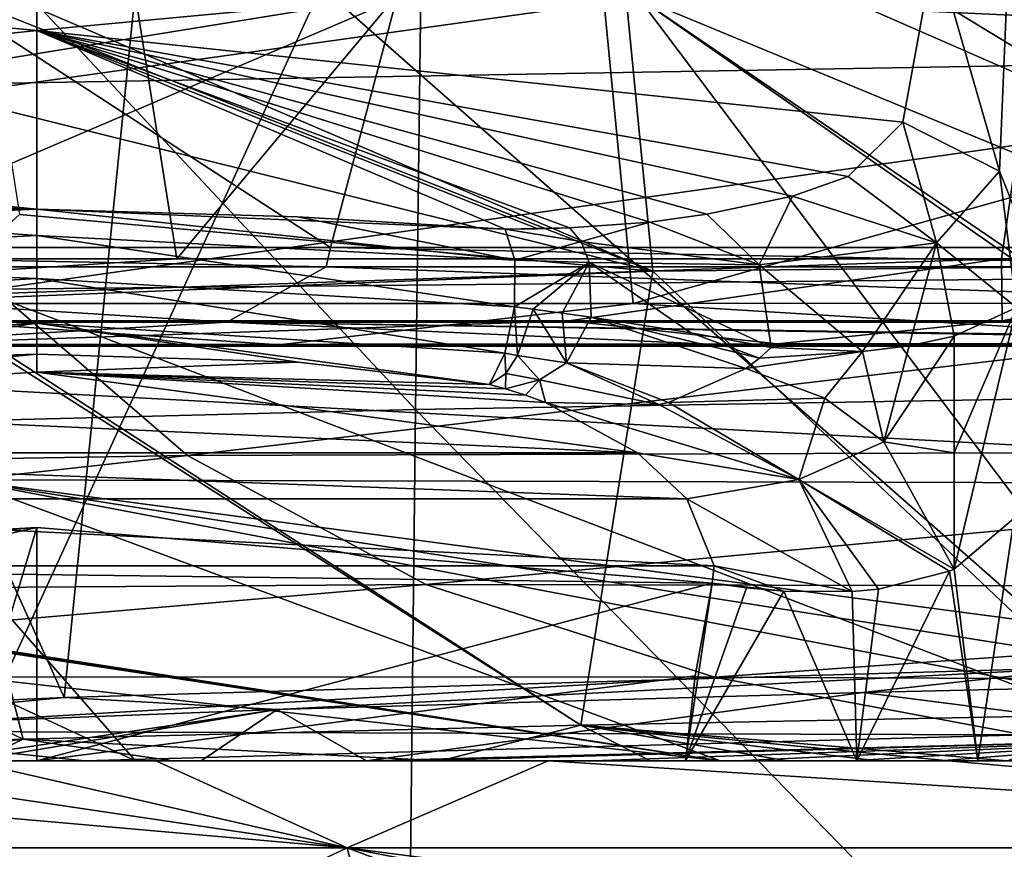
# Model space of a CAD drawing. Units: millimetres. Extents: x -240 to 240, y 0 to 729.
# Drawn here: x -70 to -51, y 417 to 434 of the extents above; entities that cross this region are included whole.
import ezdxf

# ---------------------------------------------------------------- set-up
doc = ezdxf.new("R2010")
doc.units = ezdxf.units.MM
doc.header["$LTSCALE"] = 65.185185
for name, color, linetype in [('103', 7, 'CONTINUOUS'), ('1069', 7, 'CONTINUOUS'), ('1118', 7, 'CONTINUOUS'), ('1119', 7, 'CONTINUOUS'), ('1120', 7, 'CONTINUOUS'), ('1121', 7, 'CONTINUOUS'), ('1122', 7, 'CONTINUOUS'), ('1123', 7, 'CONTINUOUS'), ('1124', 7, 'CONTINUOUS'), ('1125', 7, 'CONTINUOUS'), ('1126', 7, 'CONTINUOUS'), ('1127', 7, 'CONTINUOUS'), ('1128', 7, 'CONTINUOUS'), ('1129', 7, 'CONTINUOUS'), ('1130', 7, 'CONTINUOUS'), ('1131', 7, 'CONTINUOUS'), ('1132', 7, 'CONTINUOUS'), ('1133', 7, 'CONTINUOUS'), ('1134', 7, 'CONTINUOUS'), ('1139', 7, 'CONTINUOUS'), ('1144', 7, 'CONTINUOUS'), ('524', 7, 'CONTINUOUS'), ('525', 7, 'CONTINUOUS'), ('526', 7, 'CONTINUOUS'), ('527', 7, 'CONTINUOUS'), ('528', 7, 'CONTINUOUS'), ('531', 7, 'CONTINUOUS'), ('532', 7, 'CONTINUOUS'), ('555', 7, 'CONTINUOUS'), ('559', 7, 'CONTINUOUS'), ('560', 7, 'CONTINUOUS'), ('562', 7, 'CONTINUOUS'), ('563', 7, 'CONTINUOUS'), ('564', 7, 'CONTINUOUS'), ('57', 7, 'CONTINUOUS'), ('578', 7, 'CONTINUOUS'), ('588', 7, 'CONTINUOUS'), ('589', 7, 'CONTINUOUS'), ('590', 7, 'CONTINUOUS'), ('93', 7, 'CONTINUOUS'), ('97', 7, 'CONTINUOUS')]:
    doc.layers.add(name, color=color, linetype=linetype)

msp = doc.modelspace()

# ---------------------------------------------------------------- linework, layer by layer
at = {"layer": '103', "linetype": 'Continuous'}
for points in [[(-83.127, 419.1, 730.529), (-90.206, 417.402, 729.858), (-63.793, 417.402, 750.108), (-83.127, 419.1, 730.529)], [(-75.267, 419.1, 737.087), (-83.127, 419.1, 730.529), (-63.793, 417.402, 750.108), (-75.267, 419.1, 737.087)], [(-71.208, 419.1, 740.118), (-75.267, 419.1, 737.087), (-63.793, 417.402, 750.108), (-71.208, 419.1, 740.118)], [(-67.526, 419.1, 742.666), (-71.208, 419.1, 740.118), (-63.793, 417.402, 750.108), (-67.526, 419.1, 742.666)], [(-59.863, 419.1, 747.386), (-67.526, 419.1, 742.666), (-63.793, 417.402, 750.108), (-59.863, 419.1, 747.386)], [(-59.863, 419.1, 747.386), (-63.793, 417.402, 750.108), (-33.041, 417.402, 762.98), (-59.863, 419.1, 747.386)], [(-52.038, 419.1, 751.443), (-59.863, 419.1, 747.386), (-33.041, 417.402, 762.98), (-52.038, 419.1, 751.443)], [(-44.025, 419.1, 754.877), (-52.038, 419.1, 751.443), (-33.041, 417.402, 762.98), (-44.025, 419.1, 754.877)], [(-90.206, 417.402, 729.858), (-70.973, 414.016, 747.847), (-63.793, 417.402, 750.108), (-90.206, 417.402, 729.858)], [(-70.973, 414.016, 747.847), (-62.923, 413.997, 752.808), (-63.793, 417.402, 750.108), (-70.973, 414.016, 747.847)], [(-62.923, 413.997, 752.808), (-54.693, 413.99, 757.077), (-63.793, 417.402, 750.108), (-62.923, 413.997, 752.808)], [(-54.693, 413.99, 757.077), (-46.257, 413.991, 760.691), (-63.793, 417.402, 750.108), (-54.693, 413.99, 757.077)], [(-46.257, 413.991, 760.691), (-37.578, 414, 763.668), (-63.793, 417.402, 750.108), (-46.257, 413.991, 760.691)], [(-63.793, 417.402, 750.108), (-37.578, 414, 763.668), (-33.041, 417.402, 762.98), (-63.793, 417.402, 750.108)]]:
    msp.add_3dface(points, dxfattribs=at)
at = {"layer": '1069', "linetype": 'Continuous'}
for points in [[(-85.956, 444.943, 333.367), (-71.223, 419.1, 334.27), (-59.388, 444.943, 333.367), (-85.956, 444.943, 333.367)], [(-71.223, 419.1, 334.27), (-36.188, 419.1, 334.27), (-59.388, 444.943, 333.367), (-71.223, 419.1, 334.27)], [(-59.388, 444.943, 333.367), (-36.188, 419.1, 334.27), (-50.921, 444.943, 333.367), (-59.388, 444.943, 333.367)]]:
    msp.add_3dface(points, dxfattribs=at)
at = {"layer": '1118', "linetype": 'Continuous'}
for points in [[(-69.85, 433.37, 284.931), (-69.85, 435.449, 297.772), (-52.31, 435.015, 296.506), (-69.85, 433.37, 284.931)], [(-52.938, 431.58, 280.705), (-69.85, 433.37, 284.931), (-52.31, 435.015, 296.506), (-52.938, 431.58, 280.705)], [(-54.002, 430.52, 276.407), (-69.85, 433.37, 284.931), (-52.938, 431.58, 280.705), (-54.002, 430.52, 276.407)], [(-56.764, 429.782, 272.624), (-69.85, 433.37, 284.931), (-55.093, 430.133, 274.574), (-56.764, 429.782, 272.624)], [(-57.878, 429.628, 271.632), (-69.85, 433.37, 284.931), (-56.764, 429.782, 272.624), (-57.878, 429.628, 271.632)], [(-55.093, 430.133, 274.574), (-69.85, 433.37, 284.931), (-54.002, 430.52, 276.407), (-55.093, 430.133, 274.574)], [(-60.065, 429.496, 270.369), (-69.85, 433.37, 284.931), (-59.45, 429.516, 270.652), (-60.065, 429.496, 270.369)], [(-60.705, 429.492, 270.144), (-69.85, 433.37, 284.931), (-60.065, 429.496, 270.369), (-60.705, 429.492, 270.144)], [(-59.45, 429.516, 270.652), (-69.85, 433.37, 284.931), (-57.878, 429.628, 271.632), (-59.45, 429.516, 270.652)], [(-69.85, 429.882, 269.871), (-69.85, 433.37, 284.931), (-60.705, 429.492, 270.144), (-69.85, 429.882, 269.871)], [(-64.761, 429.732, 269.866), (-69.85, 429.882, 269.871), (-60.705, 429.492, 270.144), (-64.761, 429.732, 269.866)]]:
    msp.add_3dface(points, dxfattribs=at)
at = {"layer": '1119', "linetype": 'Continuous'}
for points in [[(-52.31, 435.015, 296.506), (-50.82, 436.1, 307.232), (-51.05, 430.626, 280.883), (-52.31, 435.015, 296.506)], [(-51.05, 430.626, 280.883), (-50.82, 436.1, 307.232), (-50.292, 428.731, 281.458), (-51.05, 430.626, 280.883)], [(-52.938, 431.58, 280.705), (-52.31, 435.015, 296.506), (-51.05, 430.626, 280.883), (-52.938, 431.58, 280.705)]]:
    msp.add_3dface(points, dxfattribs=at)
at = {"layer": '1120', "linetype": 'Continuous'}
for points in [[(-83.041, 422.572, 272.49), (-69.85, 423.66, 272.49), (-82.707, 420.766, 272.586), (-83.041, 422.572, 272.49)], [(-69.85, 423.66, 272.49), (-71.226, 419.1, 272.728), (-82.707, 420.766, 272.586), (-69.85, 423.66, 272.49)], [(-69.85, 419.1, 272.729), (-71.226, 419.1, 272.728), (-69.85, 423.66, 272.49), (-69.85, 419.1, 272.729)], [(-56.659, 422.572, 272.49), (-69.85, 419.1, 272.729), (-69.85, 423.66, 272.49), (-56.659, 422.572, 272.49)], [(-56.993, 420.766, 272.586), (-69.85, 419.1, 272.729), (-56.659, 422.572, 272.49), (-56.993, 420.766, 272.586)], [(-57.183, 419.1, 272.674), (-69.85, 419.1, 272.729), (-56.993, 420.766, 272.586), (-57.183, 419.1, 272.674)]]:
    msp.add_3dface(points, dxfattribs=at)
at = {"layer": '1121', "linetype": 'Continuous'}
for points in [[(-51.468, 419.1, 276.147), (-53.835, 419.1, 273.597), (-52.021, 422.806, 275.065), (-51.468, 419.1, 276.147)], [(-52.021, 422.806, 275.065), (-53.835, 419.1, 273.597), (-53.409, 422.456, 273.56), (-52.021, 422.806, 275.065)], [(-51.932, 422.85, 275.216), (-51.468, 419.1, 276.147), (-52.021, 422.806, 275.065), (-51.932, 422.85, 275.216)], [(-57.183, 419.1, 272.674), (-56.993, 420.766, 272.586), (-56.659, 422.572, 272.49), (-57.183, 419.1, 272.674)], [(-57.183, 419.1, 272.674), (-56.659, 422.572, 272.49), (-55.992, 422.48, 272.532), (-57.183, 419.1, 272.674)], [(-55.261, 422.417, 272.674), (-57.183, 419.1, 272.674), (-55.992, 422.48, 272.532), (-55.261, 422.417, 272.674)], [(-53.835, 419.1, 273.597), (-57.183, 419.1, 272.674), (-55.261, 422.417, 272.674), (-53.835, 419.1, 273.597)], [(-53.923, 422.411, 273.225), (-53.835, 419.1, 273.597), (-55.261, 422.417, 272.674), (-53.923, 422.411, 273.225)], [(-53.409, 422.456, 273.56), (-53.835, 419.1, 273.597), (-53.923, 422.411, 273.225), (-53.409, 422.456, 273.56)]]:
    msp.add_3dface(points, dxfattribs=at)
at = {"layer": '1122', "linetype": 'Continuous'}
for points in [[(-54.002, 430.52, 276.407), (-52.938, 431.58, 280.705), (-52.277, 429.224, 275.7), (-54.002, 430.52, 276.407)], [(-52.938, 431.58, 280.705), (-51.05, 430.626, 280.883), (-52.277, 429.224, 275.7), (-52.938, 431.58, 280.705)], [(-55.093, 430.133, 274.574), (-54.002, 430.52, 276.407), (-52.277, 429.224, 275.7), (-55.093, 430.133, 274.574)], [(-51.05, 430.626, 280.883), (-50.718, 427.958, 278.197), (-52.277, 429.224, 275.7), (-51.05, 430.626, 280.883)], [(-51.05, 430.626, 280.883), (-50.292, 428.731, 281.458), (-50.718, 427.958, 278.197), (-51.05, 430.626, 280.883)], [(-56.764, 429.782, 272.624), (-55.093, 430.133, 274.574), (-55.741, 428.795, 271.682), (-56.764, 429.782, 272.624)], [(-55.093, 430.133, 274.574), (-52.277, 429.224, 275.7), (-55.741, 428.795, 271.682), (-55.093, 430.133, 274.574)], [(-55.741, 428.795, 271.682), (-52.277, 429.224, 275.7), (-53.726, 427.099, 272.774), (-55.741, 428.795, 271.682)], [(-53.726, 427.099, 272.774), (-52.277, 429.224, 275.7), (-52.811, 427.209, 273.867), (-53.726, 427.099, 272.774)], [(-52.277, 429.224, 275.7), (-51.932, 427.403, 275.216), (-52.811, 427.209, 273.867), (-52.277, 429.224, 275.7)], [(-50.718, 427.958, 278.197), (-51.932, 427.403, 275.216), (-52.277, 429.224, 275.7), (-50.718, 427.958, 278.197)], [(-55.505, 427.18, 271.2), (-55.741, 428.795, 271.682), (-53.726, 427.099, 272.774), (-55.505, 427.18, 271.2)]]:
    msp.add_3dface(points, dxfattribs=at)
at = {"layer": '1123', "linetype": 'Continuous'}
for points in [[(-69.85, 426.697, 270.442), (-58.119, 425.124, 271.482), (-79.786, 426.104, 270.442), (-69.85, 426.697, 270.442)], [(-59.914, 426.104, 270.442), (-58.119, 425.124, 271.482), (-69.85, 426.697, 270.442), (-59.914, 426.104, 270.442)], [(-79.786, 426.104, 270.442), (-58.119, 425.124, 271.482), (-81.581, 425.124, 271.482), (-79.786, 426.104, 270.442)], [(-81.581, 425.124, 271.482), (-57.154, 424.222, 272.043), (-82.546, 424.222, 272.043), (-81.581, 425.124, 271.482)], [(-58.119, 425.124, 271.482), (-57.154, 424.222, 272.043), (-81.581, 425.124, 271.482), (-58.119, 425.124, 271.482)], [(-82.546, 424.222, 272.043), (-56.624, 422.91, 272.456), (-83.076, 422.91, 272.456), (-82.546, 424.222, 272.043)], [(-57.154, 424.222, 272.043), (-56.624, 422.91, 272.456), (-82.546, 424.222, 272.043), (-57.154, 424.222, 272.043)], [(-69.85, 423.66, 272.49), (-83.041, 422.572, 272.49), (-83.076, 422.91, 272.456), (-69.85, 423.66, 272.49)], [(-56.659, 422.572, 272.49), (-69.85, 423.66, 272.49), (-83.076, 422.91, 272.456), (-56.659, 422.572, 272.49)], [(-56.624, 422.91, 272.456), (-56.659, 422.572, 272.49), (-83.076, 422.91, 272.456), (-56.624, 422.91, 272.456)]]:
    msp.add_3dface(points, dxfattribs=at)
at = {"layer": '1124', "linetype": 'Continuous'}
for points in [[(-60.705, 429.492, 270.144), (-59.45, 429.516, 270.652), (-59.22, 429.25, 270.198), (-60.705, 429.492, 270.144)], [(-60.705, 429.492, 270.144), (-60.065, 429.496, 270.369), (-59.45, 429.516, 270.652), (-60.705, 429.492, 270.144)], [(-60.705, 429.492, 270.144), (-59.22, 429.25, 270.198), (-60.512, 428.886, 269.354), (-60.705, 429.492, 270.144)], [(-59.22, 429.25, 270.198), (-59.063, 428.84, 269.827), (-60.512, 428.886, 269.354), (-59.22, 429.25, 270.198)], [(-60.512, 428.886, 269.354), (-59.063, 428.84, 269.827), (-60.521, 427.972, 269.042), (-60.512, 428.886, 269.354)], [(-60.521, 427.972, 269.042), (-59.063, 428.84, 269.827), (-60.158, 427.926, 269.125), (-60.521, 427.972, 269.042)], [(-60.158, 427.926, 269.125), (-59.063, 428.84, 269.827), (-59.587, 427.85, 269.284), (-60.158, 427.926, 269.125)], [(-59.063, 428.84, 269.827), (-59.021, 427.771, 269.474), (-59.587, 427.85, 269.284), (-59.063, 428.84, 269.827)]]:
    msp.add_3dface(points, dxfattribs=at)
at = {"layer": '1125', "linetype": 'Continuous'}
for points in [[(-69.85, 429.882, 269.871), (-60.512, 428.886, 269.354), (-69.85, 429.368, 269.132), (-69.85, 429.882, 269.871)], [(-69.85, 429.882, 269.871), (-64.761, 429.732, 269.866), (-60.512, 428.886, 269.354), (-69.85, 429.882, 269.871)], [(-64.761, 429.732, 269.866), (-60.705, 429.492, 270.144), (-60.512, 428.886, 269.354), (-64.761, 429.732, 269.866)], [(-69.85, 429.368, 269.132), (-60.521, 427.972, 269.042), (-69.85, 428.527, 268.812), (-69.85, 429.368, 269.132)], [(-60.512, 428.886, 269.354), (-60.521, 427.972, 269.042), (-69.85, 429.368, 269.132), (-60.512, 428.886, 269.354)], [(-60.521, 427.972, 269.042), (-60.711, 427.067, 269.263), (-69.85, 428.527, 268.812), (-60.521, 427.972, 269.042)], [(-69.85, 428.527, 268.812), (-60.711, 427.067, 269.263), (-69.85, 427.653, 269.022), (-69.85, 428.527, 268.812)], [(-64.75, 426.894, 269.686), (-69.85, 427.048, 269.689), (-69.85, 427.653, 269.022), (-64.75, 426.894, 269.686)], [(-61.007, 426.456, 269.955), (-64.75, 426.894, 269.686), (-69.85, 427.653, 269.022), (-61.007, 426.456, 269.955)], [(-60.711, 427.067, 269.263), (-61.007, 426.456, 269.955), (-69.85, 427.653, 269.022), (-60.711, 427.067, 269.263)]]:
    msp.add_3dface(points, dxfattribs=at)
at = {"layer": '1126', "linetype": 'Continuous'}
for points in [[(-69.85, 427.048, 269.689), (-79.786, 426.104, 270.442), (-74.95, 426.894, 269.686), (-69.85, 427.048, 269.689)], [(-69.85, 426.697, 270.442), (-79.786, 426.104, 270.442), (-69.85, 427.048, 269.689), (-69.85, 426.697, 270.442)], [(-69.85, 426.697, 270.442), (-69.85, 427.048, 269.689), (-64.75, 426.894, 269.686), (-69.85, 426.697, 270.442)], [(-69.85, 426.697, 270.442), (-64.75, 426.894, 269.686), (-61.007, 426.456, 269.955), (-69.85, 426.697, 270.442)], [(-69.85, 426.697, 270.442), (-61.007, 426.456, 269.955), (-60.695, 426.371, 270.064), (-69.85, 426.697, 270.442)], [(-60.306, 426.249, 270.232), (-69.85, 426.697, 270.442), (-60.695, 426.371, 270.064), (-60.306, 426.249, 270.232)], [(-59.914, 426.104, 270.442), (-69.85, 426.697, 270.442), (-60.306, 426.249, 270.232), (-59.914, 426.104, 270.442)]]:
    msp.add_3dface(points, dxfattribs=at)
at = {"layer": '1127', "linetype": 'Continuous'}
for points in [[(-57.878, 429.628, 271.632), (-56.764, 429.782, 272.624), (-55.741, 428.795, 271.682), (-57.878, 429.628, 271.632)], [(-59.45, 429.516, 270.652), (-57.878, 429.628, 271.632), (-59.22, 429.25, 270.198), (-59.45, 429.516, 270.652)], [(-57.878, 429.628, 271.632), (-55.741, 428.795, 271.682), (-59.22, 429.25, 270.198), (-57.878, 429.628, 271.632)], [(-55.741, 428.795, 271.682), (-59.063, 428.84, 269.827), (-59.22, 429.25, 270.198), (-55.741, 428.795, 271.682)], [(-59.021, 427.771, 269.474), (-59.063, 428.84, 269.827), (-57.075, 427.465, 270.276), (-59.021, 427.771, 269.474)], [(-59.063, 428.84, 269.827), (-55.505, 427.18, 271.2), (-57.075, 427.465, 270.276), (-59.063, 428.84, 269.827)], [(-55.741, 428.795, 271.682), (-55.505, 427.18, 271.2), (-59.063, 428.84, 269.827), (-55.741, 428.795, 271.682)]]:
    msp.add_3dface(points, dxfattribs=at)
at = {"layer": '1128', "linetype": 'Continuous'}
for points in [[(-59.507, 426.877, 269.575), (-59.021, 427.771, 269.474), (-56.003, 426.769, 270.918), (-59.507, 426.877, 269.575)], [(-56.003, 426.769, 270.918), (-59.021, 427.771, 269.474), (-55.738, 426.969, 271.05), (-56.003, 426.769, 270.918)], [(-59.021, 427.771, 269.474), (-57.075, 427.465, 270.276), (-55.738, 426.969, 271.05), (-59.021, 427.771, 269.474)], [(-57.075, 427.465, 270.276), (-55.505, 427.18, 271.2), (-55.738, 426.969, 271.05), (-57.075, 427.465, 270.276)], [(-60.036, 426.548, 269.765), (-59.507, 426.877, 269.575), (-57.699, 426.064, 270.555), (-60.036, 426.548, 269.765)], [(-57.51, 426.104, 270.572), (-59.507, 426.877, 269.575), (-56.003, 426.769, 270.918), (-57.51, 426.104, 270.572)], [(-57.699, 426.064, 270.555), (-59.507, 426.877, 269.575), (-57.51, 426.104, 270.572), (-57.699, 426.064, 270.555)], [(-60.306, 426.249, 270.232), (-60.695, 426.371, 270.064), (-60.036, 426.548, 269.765), (-60.306, 426.249, 270.232)], [(-59.914, 426.104, 270.442), (-60.306, 426.249, 270.232), (-60.036, 426.548, 269.765), (-59.914, 426.104, 270.442)], [(-59.914, 426.104, 270.442), (-60.036, 426.548, 269.765), (-57.699, 426.064, 270.555), (-59.914, 426.104, 270.442)]]:
    msp.add_3dface(points, dxfattribs=at)
at = {"layer": '1129', "linetype": 'Continuous'}
for points in [[(-60.158, 427.926, 269.125), (-59.507, 426.877, 269.575), (-60.464, 427.02, 269.324), (-60.158, 427.926, 269.125)], [(-60.158, 427.926, 269.125), (-59.587, 427.85, 269.284), (-59.507, 426.877, 269.575), (-60.158, 427.926, 269.125)], [(-59.587, 427.85, 269.284), (-59.021, 427.771, 269.474), (-59.507, 426.877, 269.575), (-59.587, 427.85, 269.284)], [(-60.464, 427.02, 269.324), (-60.036, 426.548, 269.765), (-60.688, 426.669, 269.606), (-60.464, 427.02, 269.324)], [(-59.507, 426.877, 269.575), (-60.036, 426.548, 269.765), (-60.464, 427.02, 269.324), (-59.507, 426.877, 269.575)], [(-60.695, 426.371, 270.064), (-61.007, 426.456, 269.955), (-60.688, 426.669, 269.606), (-60.695, 426.371, 270.064)], [(-60.036, 426.548, 269.765), (-60.695, 426.371, 270.064), (-60.688, 426.669, 269.606), (-60.036, 426.548, 269.765)]]:
    msp.add_3dface(points, dxfattribs=at)
at = {"layer": '1130', "linetype": 'Continuous'}
for points in [[(-60.711, 427.067, 269.263), (-60.521, 427.972, 269.042), (-60.464, 427.02, 269.324), (-60.711, 427.067, 269.263)], [(-60.521, 427.972, 269.042), (-60.158, 427.926, 269.125), (-60.464, 427.02, 269.324), (-60.521, 427.972, 269.042)], [(-61.007, 426.456, 269.955), (-60.711, 427.067, 269.263), (-60.688, 426.669, 269.606), (-61.007, 426.456, 269.955)], [(-60.711, 427.067, 269.263), (-60.464, 427.02, 269.324), (-60.688, 426.669, 269.606), (-60.711, 427.067, 269.263)]]:
    msp.add_3dface(points, dxfattribs=at)
at = {"layer": '1131', "linetype": 'Continuous'}
for points in [[(-57.51, 426.104, 270.572), (-56.003, 426.769, 270.918), (-54.46, 426.189, 272.091), (-57.51, 426.104, 270.572)], [(-59.914, 426.104, 270.442), (-57.699, 426.064, 270.555), (-54.968, 424.601, 272.215), (-59.914, 426.104, 270.442)], [(-58.119, 425.124, 271.482), (-59.914, 426.104, 270.442), (-54.968, 424.601, 272.215), (-58.119, 425.124, 271.482)], [(-57.699, 426.064, 270.555), (-57.51, 426.104, 270.572), (-54.968, 424.601, 272.215), (-57.699, 426.064, 270.555)], [(-57.51, 426.104, 270.572), (-54.46, 426.189, 272.091), (-54.968, 424.601, 272.215), (-57.51, 426.104, 270.572)], [(-54.46, 426.189, 272.091), (-53.307, 425.336, 273.271), (-54.968, 424.601, 272.215), (-54.46, 426.189, 272.091)], [(-53.307, 425.336, 273.271), (-51.932, 422.85, 275.216), (-54.968, 424.601, 272.215), (-53.307, 425.336, 273.271)], [(-57.154, 424.222, 272.043), (-58.119, 425.124, 271.482), (-54.968, 424.601, 272.215), (-57.154, 424.222, 272.043)], [(-53.923, 422.411, 273.225), (-57.154, 424.222, 272.043), (-54.968, 424.601, 272.215), (-53.923, 422.411, 273.225)], [(-53.409, 422.456, 273.56), (-53.923, 422.411, 273.225), (-54.968, 424.601, 272.215), (-53.409, 422.456, 273.56)], [(-52.021, 422.806, 275.065), (-53.409, 422.456, 273.56), (-54.968, 424.601, 272.215), (-52.021, 422.806, 275.065)], [(-51.932, 422.85, 275.216), (-52.021, 422.806, 275.065), (-54.968, 424.601, 272.215), (-51.932, 422.85, 275.216)], [(-53.923, 422.411, 273.225), (-56.624, 422.91, 272.456), (-57.154, 424.222, 272.043), (-53.923, 422.411, 273.225)], [(-55.261, 422.417, 272.674), (-56.659, 422.572, 272.49), (-56.624, 422.91, 272.456), (-55.261, 422.417, 272.674)], [(-53.923, 422.411, 273.225), (-55.261, 422.417, 272.674), (-56.624, 422.91, 272.456), (-53.923, 422.411, 273.225)], [(-56.659, 422.572, 272.49), (-55.261, 422.417, 272.674), (-55.992, 422.48, 272.532), (-56.659, 422.572, 272.49)]]:
    msp.add_3dface(points, dxfattribs=at)
at = {"layer": '1132', "linetype": 'Continuous'}
for points in [[(-51.468, 419.1, 276.147), (-51.932, 422.85, 275.216), (-50.76, 423.846, 278.026), (-51.468, 419.1, 276.147)], [(-50.503, 419.1, 278.746), (-51.468, 419.1, 276.147), (-50.76, 423.846, 278.026), (-50.503, 419.1, 278.746)]]:
    msp.add_3dface(points, dxfattribs=at)
at = {"layer": '1133', "linetype": 'Continuous'}
for points in [[(-50.718, 427.958, 278.197), (-51.932, 422.85, 275.216), (-51.932, 425.12, 275.216), (-50.718, 427.958, 278.197)], [(-51.932, 422.85, 275.216), (-50.718, 427.958, 278.197), (-50.76, 423.846, 278.026), (-51.932, 422.85, 275.216)], [(-51.932, 427.403, 275.216), (-50.718, 427.958, 278.197), (-51.932, 425.12, 275.216), (-51.932, 427.403, 275.216)]]:
    msp.add_3dface(points, dxfattribs=at)
at = {"layer": '1134', "linetype": 'Continuous'}
for points in [[(-53.307, 425.336, 273.271), (-51.932, 427.403, 275.216), (-51.932, 425.12, 275.216), (-53.307, 425.336, 273.271)], [(-52.811, 427.209, 273.867), (-51.932, 427.403, 275.216), (-53.307, 425.336, 273.271), (-52.811, 427.209, 273.867)], [(-53.726, 427.099, 272.774), (-52.811, 427.209, 273.867), (-53.307, 425.336, 273.271), (-53.726, 427.099, 272.774)], [(-56.003, 426.769, 270.918), (-53.726, 427.099, 272.774), (-54.46, 426.189, 272.091), (-56.003, 426.769, 270.918)], [(-53.726, 427.099, 272.774), (-56.003, 426.769, 270.918), (-55.738, 426.969, 271.05), (-53.726, 427.099, 272.774)], [(-55.505, 427.18, 271.2), (-53.726, 427.099, 272.774), (-55.738, 426.969, 271.05), (-55.505, 427.18, 271.2)], [(-53.726, 427.099, 272.774), (-53.307, 425.336, 273.271), (-54.46, 426.189, 272.091), (-53.726, 427.099, 272.774)], [(-51.932, 422.85, 275.216), (-53.307, 425.336, 273.271), (-51.932, 425.12, 275.216), (-51.932, 422.85, 275.216)]]:
    msp.add_3dface(points, dxfattribs=at)
at = {"layer": '1139', "linetype": 'Continuous'}
for points in [[(-69.85, 435.449, 297.772), (-69.85, 433.37, 284.931), (-87.39, 435.015, 296.506), (-69.85, 435.449, 297.772)], [(-87.39, 435.015, 296.506), (-69.85, 433.37, 284.931), (-86.762, 431.58, 280.705), (-87.39, 435.015, 296.506)], [(-69.85, 433.37, 284.931), (-69.85, 429.882, 269.871), (-86.762, 431.58, 280.705), (-69.85, 433.37, 284.931)], [(-86.762, 431.58, 280.705), (-69.85, 429.882, 269.871), (-85.698, 430.52, 276.407), (-86.762, 431.58, 280.705)], [(-85.698, 430.52, 276.407), (-69.85, 429.882, 269.871), (-84.607, 430.133, 274.574), (-85.698, 430.52, 276.407)], [(-84.607, 430.133, 274.574), (-69.85, 429.882, 269.871), (-82.936, 429.782, 272.624), (-84.607, 430.133, 274.574)], [(-82.936, 429.782, 272.624), (-69.85, 429.882, 269.871), (-81.822, 429.628, 271.632), (-82.936, 429.782, 272.624)], [(-81.822, 429.628, 271.632), (-69.85, 429.882, 269.871), (-80.25, 429.516, 270.652), (-81.822, 429.628, 271.632)], [(-80.25, 429.516, 270.652), (-69.85, 429.882, 269.871), (-79.635, 429.496, 270.369), (-80.25, 429.516, 270.652)], [(-79.635, 429.496, 270.369), (-69.85, 429.882, 269.871), (-78.995, 429.492, 270.144), (-79.635, 429.496, 270.369)], [(-78.995, 429.492, 270.144), (-69.85, 429.882, 269.871), (-74.939, 429.732, 269.866), (-78.995, 429.492, 270.144)]]:
    msp.add_3dface(points, dxfattribs=at)
at = {"layer": '1144', "linetype": 'Continuous'}
for points in [[(-69.85, 429.882, 269.871), (-69.85, 429.368, 269.132), (-74.939, 429.732, 269.866), (-69.85, 429.882, 269.871)], [(-74.939, 429.732, 269.866), (-69.85, 429.368, 269.132), (-79.188, 428.886, 269.354), (-74.939, 429.732, 269.866)], [(-69.85, 429.368, 269.132), (-69.85, 428.527, 268.812), (-79.188, 428.886, 269.354), (-69.85, 429.368, 269.132)], [(-69.85, 428.527, 268.812), (-79.179, 427.972, 269.042), (-79.188, 428.886, 269.354), (-69.85, 428.527, 268.812)], [(-69.85, 428.527, 268.812), (-69.85, 427.653, 269.022), (-79.179, 427.972, 269.042), (-69.85, 428.527, 268.812)], [(-79.179, 427.972, 269.042), (-69.85, 427.653, 269.022), (-78.989, 427.067, 269.263), (-79.179, 427.972, 269.042)], [(-69.85, 427.653, 269.022), (-74.95, 426.894, 269.686), (-78.989, 427.067, 269.263), (-69.85, 427.653, 269.022)], [(-69.85, 427.653, 269.022), (-69.85, 427.048, 269.689), (-74.95, 426.894, 269.686), (-69.85, 427.653, 269.022)]]:
    msp.add_3dface(points, dxfattribs=at)
at = {"layer": '524', "linetype": 'Continuous'}
for points in [[(-43.535, 427.203, 339.928), (-86.606, 427.208, 339.881), (-72.867, 427.238, 339.668), (-43.535, 427.203, 339.928)], [(-71.339, 424.594, 364.332), (-86.606, 427.208, 339.881), (-36.416, 424.501, 360.017), (-71.339, 424.594, 364.332)], [(-36.416, 424.501, 360.017), (-86.606, 427.208, 339.881), (-43.535, 427.203, 339.928), (-36.416, 424.501, 360.017)], [(-71.339, 424.594, 364.332), (-56.501, 419.1, 387.385), (-103.512, 426.276, 372.14), (-71.339, 424.594, 364.332)], [(-103.512, 426.276, 372.14), (-56.501, 419.1, 387.385), (-100.221, 425.859, 376.263), (-103.512, 426.276, 372.14)], [(-100.221, 425.859, 376.263), (-56.501, 419.1, 387.385), (-94.735, 424.896, 383.134), (-100.221, 425.859, 376.263)], [(-94.735, 424.896, 383.134), (-56.501, 419.1, 387.385), (-86.288, 422.428, 393.717), (-94.735, 424.896, 383.134)], [(-42.484, 419.1, 382.094), (-56.501, 419.1, 387.385), (-71.339, 424.594, 364.332), (-42.484, 419.1, 382.094)], [(-36.458, 419.1, 380.493), (-42.484, 419.1, 382.094), (-71.339, 424.594, 364.332), (-36.458, 419.1, 380.493)], [(-29.837, 419.1, 379.103), (-36.458, 419.1, 380.493), (-71.339, 424.594, 364.332), (-29.837, 419.1, 379.103)], [(-29.837, 419.1, 379.103), (-71.339, 424.594, 364.332), (-36.416, 424.501, 360.017), (-29.837, 419.1, 379.103)], [(-56.501, 419.1, 387.385), (-72.053, 419.1, 396.618), (-86.288, 422.428, 393.717), (-56.501, 419.1, 387.385)]]:
    msp.add_3dface(points, dxfattribs=at)
at = {"layer": '525', "linetype": 'Continuous'}
for points in [[(-72.954, 435.137, 666.398), (-57.817, 428.67, 673.478), (-58.53, 435.956, 684.105), (-72.954, 435.137, 666.398)], [(-57.817, 428.67, 673.478), (-42.249, 428.832, 690.156), (-58.53, 435.956, 684.105), (-57.817, 428.67, 673.478)], [(-58.53, 435.956, 684.105), (-42.249, 428.832, 690.156), (-42.126, 435.915, 699.583), (-58.53, 435.956, 684.105)], [(-58.937, 435.658, 734.9), (-76.763, 428.037, 730.609), (-83.685, 435.448, 714.77), (-58.937, 435.658, 734.9)], [(-58.206, 428.037, 743.477), (-76.763, 428.037, 730.609), (-58.937, 435.658, 734.9), (-58.206, 428.037, 743.477)], [(-30.804, 435.74, 748.454), (-58.206, 428.037, 743.477), (-58.937, 435.658, 734.9), (-30.804, 435.74, 748.454)], [(-38.644, 428.051, 752.248), (-58.206, 428.037, 743.477), (-30.804, 435.74, 748.454), (-38.644, 428.051, 752.248)], [(-72.099, 434.332, 665.201), (-57.817, 428.67, 673.478), (-72.954, 435.137, 666.398), (-72.099, 434.332, 665.201)], [(-57.817, 428.67, 673.478), (-72.099, 434.332, 665.201), (-70.507, 431.825, 661.782), (-57.817, 428.67, 673.478)], [(-70.189, 429.78, 658.809), (-57.817, 428.67, 673.478), (-70.507, 431.825, 661.782), (-70.189, 429.78, 658.809)], [(-72.069, 428.1, 653.809), (-57.817, 428.67, 673.478), (-70.189, 429.78, 658.809), (-72.069, 428.1, 653.809)], [(-42.249, 428.832, 690.156), (-57.817, 428.67, 673.478), (-48.679, 420.005, 675.742), (-42.249, 428.832, 690.156)], [(-57.817, 428.67, 673.478), (-72.069, 428.1, 653.809), (-59.223, 419.801, 663.3), (-57.817, 428.67, 673.478)], [(-48.679, 420.005, 675.742), (-57.817, 428.67, 673.478), (-59.223, 419.801, 663.3), (-48.679, 420.005, 675.742)], [(-72.298, 428.127, 653.518), (-86.096, 427.16, 630.773), (-70.12, 419.529, 647.872), (-72.298, 428.127, 653.518)], [(-72.069, 428.1, 653.809), (-72.298, 428.127, 653.518), (-59.223, 419.801, 663.3), (-72.069, 428.1, 653.809)], [(-59.223, 419.801, 663.3), (-72.298, 428.127, 653.518), (-70.12, 419.529, 647.872), (-59.223, 419.801, 663.3)], [(-86.096, 427.16, 630.773), (-82.109, 419.1, 626.861), (-70.12, 419.529, 647.872), (-86.096, 427.16, 630.773)]]:
    msp.add_3dface(points, dxfattribs=at)
at = {"layer": '526', "linetype": 'Continuous'}
for points in [[(-43.535, 427.203, 339.928), (-72.867, 427.238, 339.668), (-55.389, 427.248, 339.605), (-43.535, 427.203, 339.928)], [(-37.495, 427.279, 339.405), (-43.535, 427.203, 339.928), (-55.389, 427.248, 339.605), (-37.495, 427.279, 339.405)]]:
    msp.add_3dface(points, dxfattribs=at)
at = {"layer": '527', "linetype": 'Continuous'}
for points in [[(-59.459, 427.701, 336.658), (-72.867, 427.238, 339.668), (-86.047, 427.701, 336.658), (-59.459, 427.701, 336.658)], [(-55.389, 427.248, 339.605), (-72.867, 427.238, 339.668), (-59.459, 427.701, 336.658), (-55.389, 427.248, 339.605)], [(-50.993, 427.701, 336.659), (-55.389, 427.248, 339.605), (-59.459, 427.701, 336.658), (-50.993, 427.701, 336.659)], [(-37.495, 427.279, 339.405), (-55.389, 427.248, 339.605), (-50.993, 427.701, 336.659), (-37.495, 427.279, 339.405)], [(-29.729, 427.701, 336.659), (-37.495, 427.279, 339.405), (-50.993, 427.701, 336.659), (-29.729, 427.701, 336.659)]]:
    msp.add_3dface(points, dxfattribs=at)
at = {"layer": '528', "linetype": 'Continuous'}
for points in [[(-92.992, 427.674, 724.061), (-66.14, 427.674, 746.082), (-83.482, 428.752, 733.698), (-92.992, 427.674, 724.061)], [(-83.482, 428.752, 733.698), (-66.14, 427.674, 746.082), (-64.198, 428.752, 747.798), (-83.482, 428.752, 733.698)], [(-66.14, 427.674, 746.082), (-34.402, 427.674, 760.15), (-64.198, 428.752, 747.798), (-66.14, 427.674, 746.082)], [(-64.198, 428.752, 747.798), (-34.402, 427.674, 760.15), (-44.393, 428.752, 757.358), (-64.198, 428.752, 747.798)], [(-66.14, 427.674, 746.082), (-92.992, 427.674, 724.061), (-73.716, 427.228, 739.595), (-66.14, 427.674, 746.082)], [(-56.41, 427.228, 750.381), (-66.14, 427.674, 746.082), (-73.716, 427.228, 739.595), (-56.41, 427.228, 750.381)], [(-34.402, 427.674, 760.15), (-66.14, 427.674, 746.082), (-36.584, 427.228, 758.39), (-34.402, 427.674, 760.15)], [(-36.584, 427.228, 758.39), (-66.14, 427.674, 746.082), (-38.637, 427.228, 757.748), (-36.584, 427.228, 758.39)], [(-38.637, 427.228, 757.748), (-66.14, 427.674, 746.082), (-56.41, 427.228, 750.381), (-38.637, 427.228, 757.748)]]:
    msp.add_3dface(points, dxfattribs=at)
at = {"layer": '531', "linetype": 'Continuous'}
for points in [[(-79.662, 439.245, 733.421), (-64.116, 429.133, 747.847), (-61.364, 439.504, 746.242), (-79.662, 439.245, 733.421)], [(-64.116, 429.133, 747.847), (-44.323, 429.133, 757.384), (-61.364, 439.504, 746.242), (-64.116, 429.133, 747.847)], [(-61.364, 439.504, 746.242), (-44.323, 429.133, 757.384), (-42.08, 439.646, 755.207), (-61.364, 439.504, 746.242)], [(-83.372, 429.133, 733.794), (-64.116, 429.133, 747.847), (-79.662, 439.245, 733.421), (-83.372, 429.133, 733.794)]]:
    msp.add_3dface(points, dxfattribs=at)
at = {"layer": '532', "linetype": 'Continuous'}
for points in [[(-83.482, 428.752, 733.698), (-64.198, 428.752, 747.798), (-83.372, 429.133, 733.794), (-83.482, 428.752, 733.698)], [(-64.198, 428.752, 747.798), (-64.116, 429.133, 747.847), (-83.372, 429.133, 733.794), (-64.198, 428.752, 747.798)], [(-64.198, 428.752, 747.798), (-44.393, 428.752, 757.358), (-64.116, 429.133, 747.847), (-64.198, 428.752, 747.798)], [(-44.393, 428.752, 757.358), (-44.323, 429.133, 757.384), (-64.116, 429.133, 747.847), (-44.393, 428.752, 757.358)]]:
    msp.add_3dface(points, dxfattribs=at)
at = {"layer": '555', "linetype": 'Continuous'}
for points in [[(-26.908, 432.56, 377.164), (-32.304, 443.014, 358.909), (-70.337, 444.346, 362.245), (-26.908, 432.56, 377.164)], [(-58.1, 434.015, 382.904), (-26.908, 432.56, 377.164), (-70.337, 444.346, 362.245), (-58.1, 434.015, 382.904)], [(-78.478, 431.161, 403.5), (-58.1, 434.015, 382.904), (-89.239, 439.443, 390.019), (-78.478, 431.161, 403.5)], [(-46.874, 419.1, 401.795), (-58.1, 434.015, 382.904), (-78.478, 431.161, 403.5), (-46.874, 419.1, 401.795)], [(-46.874, 419.1, 401.795), (-36.752, 419.1, 397.598), (-58.1, 434.015, 382.904), (-46.874, 419.1, 401.795)], [(-36.752, 419.1, 397.598), (-36.215, 419.1, 397.418), (-58.1, 434.015, 382.904), (-36.752, 419.1, 397.598)], [(-36.215, 419.1, 397.418), (-22.003, 419.1, 393.998), (-58.1, 434.015, 382.904), (-36.215, 419.1, 397.418)], [(-22.003, 419.1, 393.998), (-26.908, 432.56, 377.164), (-58.1, 434.015, 382.904), (-22.003, 419.1, 393.998)], [(-67.922, 419.1, 416.724), (-46.874, 419.1, 401.795), (-78.478, 431.161, 403.5), (-67.922, 419.1, 416.724)]]:
    msp.add_3dface(points, dxfattribs=at)
at = {"layer": '559', "linetype": 'Continuous'}
for points in [[(-86.019, 428.911, 335.596), (-70.82, 452.433, 334.772), (-67.12, 428.912, 335.591), (-86.019, 428.911, 335.596)], [(-70.82, 452.433, 334.772), (-47.625, 452.257, 334.772), (-67.12, 428.912, 335.591), (-70.82, 452.433, 334.772)], [(-67.12, 428.912, 335.591), (-47.625, 452.257, 334.772), (-51.005, 428.912, 335.587), (-67.12, 428.912, 335.591)], [(-51.005, 428.912, 335.587), (-47.625, 452.257, 334.772), (-44.766, 428.912, 335.586), (-51.005, 428.912, 335.587)]]:
    msp.add_3dface(points, dxfattribs=at)
at = {"layer": '560', "linetype": 'Continuous'}
for points in [[(-67.922, 419.1, 416.724), (-78.478, 431.161, 403.5), (-93.904, 431.15, 423.305), (-67.922, 419.1, 416.724)], [(-71.806, 419.1, 420.714), (-67.922, 419.1, 416.724), (-93.904, 431.15, 423.305), (-71.806, 419.1, 420.714)]]:
    msp.add_3dface(points, dxfattribs=at)
at = {"layer": '562', "linetype": 'Continuous'}
for points in [[(-67.624, 437.158, 645.13), (-50.866, 438.3, 668.256), (-49.213, 420.931, 663.071), (-67.624, 437.158, 645.13)], [(-76.257, 435.761, 629.764), (-67.624, 437.158, 645.13), (-69.316, 420.339, 633.266), (-76.257, 435.761, 629.764)], [(-69.316, 420.339, 633.266), (-67.624, 437.158, 645.13), (-49.213, 420.931, 663.071), (-69.316, 420.339, 633.266)], [(-81.333, 419.806, 609.175), (-76.257, 435.761, 629.764), (-69.316, 420.339, 633.266), (-81.333, 419.806, 609.175)]]:
    msp.add_3dface(points, dxfattribs=at)
at = {"layer": '563', "linetype": 'Continuous'}
for points in [[(-69.316, 420.339, 633.266), (-49.213, 420.931, 663.071), (-65.159, 420.106, 640.345), (-69.316, 420.339, 633.266)], [(-65.159, 420.106, 640.345), (-49.213, 420.931, 663.071), (-53.719, 420.438, 657.289), (-65.159, 420.106, 640.345)], [(-53.719, 420.438, 657.289), (-49.213, 420.931, 663.071), (-42.384, 420.698, 670.977), (-53.719, 420.438, 657.289)], [(-81.333, 419.806, 609.175), (-69.316, 420.339, 633.266), (-76.368, 419.671, 619.88), (-81.333, 419.806, 609.175)], [(-76.368, 419.671, 619.88), (-69.316, 420.339, 633.266), (-65.159, 420.106, 640.345), (-76.368, 419.671, 619.88)]]:
    msp.add_3dface(points, dxfattribs=at)
at = {"layer": '564', "linetype": 'Continuous'}
for points in [[(-53.719, 420.438, 657.289), (-42.384, 420.698, 670.977), (-46.688, 419.537, 666.793), (-53.719, 420.438, 657.289)], [(-63.411, 419.1, 643.993), (-65.159, 420.106, 640.345), (-53.719, 420.438, 657.289), (-63.411, 419.1, 643.993)], [(-63.411, 419.1, 643.993), (-53.719, 420.438, 657.289), (-46.688, 419.537, 666.793), (-63.411, 419.1, 643.993)], [(-71.857, 419.1, 629.102), (-76.368, 419.671, 619.88), (-65.159, 420.106, 640.345), (-71.857, 419.1, 629.102)], [(-71.149, 419.1, 630.439), (-71.857, 419.1, 629.102), (-65.159, 420.106, 640.345), (-71.149, 419.1, 630.439)], [(-66.64, 419.1, 638.562), (-71.149, 419.1, 630.439), (-65.159, 420.106, 640.345), (-66.64, 419.1, 638.562)], [(-63.411, 419.1, 643.993), (-66.64, 419.1, 638.562), (-65.159, 420.106, 640.345), (-63.411, 419.1, 643.993)], [(-62.461, 419.1, 645.535), (-63.411, 419.1, 643.993), (-46.688, 419.537, 666.793), (-62.461, 419.1, 645.535)], [(-58.987, 419.1, 650.971), (-62.461, 419.1, 645.535), (-46.688, 419.537, 666.793), (-58.987, 419.1, 650.971)], [(-56.173, 419.1, 655.155), (-58.987, 419.1, 650.971), (-46.688, 419.537, 666.793), (-56.173, 419.1, 655.155)], [(-53.948, 419.1, 658.338), (-56.173, 419.1, 655.155), (-46.688, 419.537, 666.793), (-53.948, 419.1, 658.338)], [(-52.21, 419.1, 660.756), (-53.948, 419.1, 658.338), (-46.688, 419.537, 666.793), (-52.21, 419.1, 660.756)], [(-50.849, 419.1, 662.614), (-52.21, 419.1, 660.756), (-46.688, 419.537, 666.793), (-50.849, 419.1, 662.614)]]:
    msp.add_3dface(points, dxfattribs=at)
at = {"layer": '57', "linetype": 'Continuous'}
for points in [[(-71.223, 419.1, 366.113), (-72.053, 419.1, 396.618), (-56.501, 419.1, 387.385), (-71.223, 419.1, 366.113)], [(-71.806, 419.1, 420.714), (-71.223, 419.1, 456.03), (-36.188, 419.1, 430.249), (-71.806, 419.1, 420.714)], [(-67.922, 419.1, 416.724), (-71.806, 419.1, 420.714), (-36.215, 419.1, 397.418), (-67.922, 419.1, 416.724)], [(-36.215, 419.1, 397.418), (-71.806, 419.1, 420.714), (-36.188, 419.1, 430.249), (-36.215, 419.1, 397.418)], [(-36.188, 419.1, 263.754), (-45.935, 419.1, 263.754), (-71.226, 419.1, 272.728), (-36.188, 419.1, 263.754)], [(-57.183, 419.1, 272.674), (-36.188, 419.1, 263.754), (-71.226, 419.1, 272.728), (-57.183, 419.1, 272.674)], [(-71.226, 419.1, 272.728), (-45.935, 419.1, 263.754), (-68.914, 419.1, 263.754), (-71.226, 419.1, 272.728)], [(-69.85, 419.1, 272.729), (-57.183, 419.1, 272.674), (-71.226, 419.1, 272.728), (-69.85, 419.1, 272.729)], [(-71.223, 419.1, 263.754), (-71.226, 419.1, 272.728), (-68.914, 419.1, 263.754), (-71.223, 419.1, 263.754)], [(-71.014, 419.1, 645.967), (-71.223, 419.1, 677.009), (-67.203, 419.1, 651.621), (-71.014, 419.1, 645.967)], [(-71.223, 419.1, 677.009), (-71.223, 419.1, 708.505), (-36.188, 419.1, 692.104), (-71.223, 419.1, 677.009)], [(-67.203, 419.1, 651.621), (-71.223, 419.1, 677.009), (-61.975, 419.1, 658.75), (-67.203, 419.1, 651.621)], [(-61.975, 419.1, 658.75), (-71.223, 419.1, 677.009), (-57.874, 419.1, 663.872), (-61.975, 419.1, 658.75)], [(-57.874, 419.1, 663.872), (-71.223, 419.1, 677.009), (-55.199, 419.1, 666.992), (-57.874, 419.1, 663.872)], [(-55.199, 419.1, 666.992), (-71.223, 419.1, 677.009), (-53.429, 419.1, 668.954), (-55.199, 419.1, 666.992)], [(-53.429, 419.1, 668.954), (-71.223, 419.1, 677.009), (-52.036, 419.1, 670.424), (-53.429, 419.1, 668.954)], [(-52.036, 419.1, 670.424), (-71.223, 419.1, 677.009), (-50.895, 419.1, 671.552), (-52.036, 419.1, 670.424)], [(-50.895, 419.1, 671.552), (-71.223, 419.1, 677.009), (-50.029, 419.1, 672.216), (-50.895, 419.1, 671.552)], [(-50.029, 419.1, 672.216), (-71.223, 419.1, 677.009), (-36.188, 419.1, 692.104), (-50.029, 419.1, 672.216)], [(-71.223, 419.1, 708.505), (-71.208, 419.1, 740.118), (-36.188, 419.1, 724.835), (-71.223, 419.1, 708.505)], [(-36.188, 419.1, 692.104), (-71.223, 419.1, 708.505), (-36.188, 419.1, 724.835), (-36.188, 419.1, 692.104)], [(-71.223, 419.1, 595.407), (-71.149, 419.1, 630.439), (-36.188, 419.1, 626.64), (-71.223, 419.1, 595.407)], [(-71.223, 419.1, 560.562), (-71.223, 419.1, 595.407), (-36.188, 419.1, 561.176), (-71.223, 419.1, 560.562)], [(-36.188, 419.1, 561.176), (-71.223, 419.1, 595.407), (-36.188, 419.1, 593.908), (-36.188, 419.1, 561.176)], [(-36.188, 419.1, 593.908), (-71.223, 419.1, 595.407), (-36.188, 419.1, 626.64), (-36.188, 419.1, 593.908)], [(-71.223, 419.1, 525.718), (-71.223, 419.1, 560.562), (-36.188, 419.1, 528.444), (-71.223, 419.1, 525.718)], [(-36.188, 419.1, 528.444), (-71.223, 419.1, 560.562), (-36.188, 419.1, 561.176), (-36.188, 419.1, 528.444)], [(-71.223, 419.1, 490.874), (-71.223, 419.1, 525.718), (-36.188, 419.1, 495.713), (-71.223, 419.1, 490.874)], [(-36.188, 419.1, 495.713), (-71.223, 419.1, 525.718), (-36.188, 419.1, 528.444), (-36.188, 419.1, 495.713)], [(-71.223, 419.1, 456.03), (-71.223, 419.1, 490.874), (-36.188, 419.1, 462.981), (-71.223, 419.1, 456.03)], [(-36.188, 419.1, 462.981), (-71.223, 419.1, 490.874), (-36.188, 419.1, 495.713), (-36.188, 419.1, 462.981)], [(-36.188, 419.1, 430.249), (-71.223, 419.1, 456.03), (-36.188, 419.1, 462.981), (-36.188, 419.1, 430.249)], [(-71.223, 419.1, 334.27), (-71.223, 419.1, 366.113), (-36.188, 419.1, 334.27), (-71.223, 419.1, 334.27)], [(-71.223, 419.1, 366.113), (-56.501, 419.1, 387.385), (-42.484, 419.1, 382.094), (-71.223, 419.1, 366.113)], [(-36.188, 419.1, 334.27), (-71.223, 419.1, 366.113), (-36.188, 419.1, 357.771), (-36.188, 419.1, 334.27)], [(-36.188, 419.1, 357.771), (-71.223, 419.1, 366.113), (-36.458, 419.1, 380.493), (-36.188, 419.1, 357.771)], [(-36.458, 419.1, 380.493), (-71.223, 419.1, 366.113), (-42.484, 419.1, 382.094), (-36.458, 419.1, 380.493)], [(-71.208, 419.1, 740.118), (-67.526, 419.1, 742.666), (-36.188, 419.1, 724.835), (-71.208, 419.1, 740.118)], [(-71.149, 419.1, 630.439), (-66.64, 419.1, 638.562), (-36.188, 419.1, 626.64), (-71.149, 419.1, 630.439)], [(-46.874, 419.1, 401.795), (-67.922, 419.1, 416.724), (-36.215, 419.1, 397.418), (-46.874, 419.1, 401.795)], [(-36.188, 419.1, 724.835), (-67.526, 419.1, 742.666), (-59.863, 419.1, 747.386), (-36.188, 419.1, 724.835)], [(-66.64, 419.1, 638.562), (-63.411, 419.1, 643.993), (-36.188, 419.1, 626.64), (-66.64, 419.1, 638.562)], [(-63.411, 419.1, 643.993), (-62.461, 419.1, 645.535), (-36.188, 419.1, 626.64), (-63.411, 419.1, 643.993)], [(-62.461, 419.1, 645.535), (-58.987, 419.1, 650.971), (-36.188, 419.1, 626.64), (-62.461, 419.1, 645.535)], [(-52.038, 419.1, 751.443), (-36.188, 419.1, 724.835), (-59.863, 419.1, 747.386), (-52.038, 419.1, 751.443)], [(-58.987, 419.1, 650.971), (-56.173, 419.1, 655.155), (-36.188, 419.1, 626.64), (-58.987, 419.1, 650.971)], [(-53.835, 419.1, 273.597), (-36.188, 419.1, 263.754), (-57.183, 419.1, 272.674), (-53.835, 419.1, 273.597)], [(-56.173, 419.1, 655.155), (-53.948, 419.1, 658.338), (-36.188, 419.1, 626.64), (-56.173, 419.1, 655.155)], [(-53.948, 419.1, 658.338), (-52.21, 419.1, 660.756), (-36.188, 419.1, 659.372), (-53.948, 419.1, 658.338)], [(-36.188, 419.1, 626.64), (-53.948, 419.1, 658.338), (-36.188, 419.1, 659.372), (-36.188, 419.1, 626.64)], [(-51.468, 419.1, 276.147), (-36.188, 419.1, 263.754), (-53.835, 419.1, 273.597), (-51.468, 419.1, 276.147)], [(-52.21, 419.1, 660.756), (-50.849, 419.1, 662.614), (-36.188, 419.1, 659.372), (-52.21, 419.1, 660.756)], [(-44.025, 419.1, 754.877), (-36.188, 419.1, 724.835), (-52.038, 419.1, 751.443), (-44.025, 419.1, 754.877)], [(-50.503, 419.1, 278.746), (-36.188, 419.1, 263.754), (-51.468, 419.1, 276.147), (-50.503, 419.1, 278.746)]]:
    msp.add_3dface(points, dxfattribs=at)
at = {"layer": '578', "linetype": 'Continuous'}
for points in [[(-59.459, 427.701, 336.658), (-86.047, 427.701, 336.658), (-51.005, 428.912, 335.587), (-59.459, 427.701, 336.658)], [(-86.047, 427.701, 336.658), (-86.019, 428.911, 335.596), (-67.12, 428.912, 335.591), (-86.047, 427.701, 336.658)], [(-86.047, 427.701, 336.658), (-67.12, 428.912, 335.591), (-51.005, 428.912, 335.587), (-86.047, 427.701, 336.658)], [(-50.993, 427.701, 336.659), (-59.459, 427.701, 336.658), (-51.005, 428.912, 335.587), (-50.993, 427.701, 336.659)], [(-50.993, 427.701, 336.659), (-51.005, 428.912, 335.587), (-44.766, 428.912, 335.586), (-50.993, 427.701, 336.659)], [(-29.729, 427.701, 336.659), (-50.993, 427.701, 336.659), (-44.766, 428.912, 335.586), (-29.729, 427.701, 336.659)]]:
    msp.add_3dface(points, dxfattribs=at)
at = {"layer": '588', "linetype": 'Continuous'}
for points in [[(-50.895, 419.1, 671.552), (-48.679, 420.005, 675.742), (-59.223, 419.801, 663.3), (-50.895, 419.1, 671.552)], [(-61.975, 419.1, 658.75), (-59.223, 419.801, 663.3), (-70.12, 419.529, 647.872), (-61.975, 419.1, 658.75)], [(-61.975, 419.1, 658.75), (-57.874, 419.1, 663.872), (-59.223, 419.801, 663.3), (-61.975, 419.1, 658.75)], [(-57.874, 419.1, 663.872), (-55.199, 419.1, 666.992), (-59.223, 419.801, 663.3), (-57.874, 419.1, 663.872)], [(-55.199, 419.1, 666.992), (-53.429, 419.1, 668.954), (-59.223, 419.801, 663.3), (-55.199, 419.1, 666.992)], [(-53.429, 419.1, 668.954), (-52.036, 419.1, 670.424), (-59.223, 419.801, 663.3), (-53.429, 419.1, 668.954)], [(-52.036, 419.1, 670.424), (-50.895, 419.1, 671.552), (-59.223, 419.801, 663.3), (-52.036, 419.1, 670.424)], [(-82.109, 419.1, 626.861), (-73.466, 419.1, 642.104), (-70.12, 419.529, 647.872), (-82.109, 419.1, 626.861)], [(-73.466, 419.1, 642.104), (-71.014, 419.1, 645.967), (-70.12, 419.529, 647.872), (-73.466, 419.1, 642.104)], [(-71.014, 419.1, 645.967), (-67.203, 419.1, 651.621), (-70.12, 419.529, 647.872), (-71.014, 419.1, 645.967)], [(-67.203, 419.1, 651.621), (-61.975, 419.1, 658.75), (-70.12, 419.529, 647.872), (-67.203, 419.1, 651.621)]]:
    msp.add_3dface(points, dxfattribs=at)
at = {"layer": '589', "linetype": 'Continuous'}
for points in [[(-73.716, 427.228, 739.595), (-86.703, 427.228, 728.723), (-65.128, 427.228, 740.87), (-73.716, 427.228, 739.595)], [(-65.128, 427.228, 740.87), (-86.703, 427.228, 728.723), (-83.352, 427.228, 726.626), (-65.128, 427.228, 740.87)], [(-56.41, 427.228, 750.381), (-73.716, 427.228, 739.595), (-65.128, 427.228, 740.87), (-56.41, 427.228, 750.381)], [(-45.03, 427.228, 751.316), (-56.41, 427.228, 750.381), (-65.128, 427.228, 740.87), (-45.03, 427.228, 751.316)], [(-38.637, 427.228, 757.748), (-56.41, 427.228, 750.381), (-39.352, 427.228, 753.438), (-38.637, 427.228, 757.748)], [(-39.352, 427.228, 753.438), (-56.41, 427.228, 750.381), (-45.03, 427.228, 751.316), (-39.352, 427.228, 753.438)]]:
    msp.add_3dface(points, dxfattribs=at)
at = {"layer": '590', "linetype": 'Continuous'}
for points in [[(-76.763, 428.037, 730.609), (-65.128, 427.228, 740.87), (-83.352, 427.228, 726.626), (-76.763, 428.037, 730.609)], [(-76.763, 428.037, 730.609), (-58.206, 428.037, 743.477), (-65.128, 427.228, 740.87), (-76.763, 428.037, 730.609)], [(-58.206, 428.037, 743.477), (-45.03, 427.228, 751.316), (-65.128, 427.228, 740.87), (-58.206, 428.037, 743.477)], [(-58.206, 428.037, 743.477), (-38.644, 428.051, 752.248), (-45.03, 427.228, 751.316), (-58.206, 428.037, 743.477)]]:
    msp.add_3dface(points, dxfattribs=at)
at = {"layer": '93', "linetype": 'Continuous'}
for points in [[(-93.171, 458.858, 35.052), (-62.03, 458.98, 35.052), (-62.453, 425.966, 35.052), (-93.171, 458.858, 35.052)], [(-62.453, 425.966, 35.052), (-62.03, 458.98, 35.052), (-31.177, 426.503, 35.052), (-62.453, 425.966, 35.052)], [(-62.03, 458.98, 35.052), (-30.965, 459.062, 35.052), (-31.177, 426.503, 35.052), (-62.03, 458.98, 35.052)], [(-93.803, 425.172, 35.052), (-93.171, 458.858, 35.052), (-62.453, 425.966, 35.052), (-93.803, 425.172, 35.052)], [(-62.453, 425.966, 35.052), (-31.177, 426.503, 35.052), (-31.373, 394.098, 35.052), (-62.453, 425.966, 35.052)], [(-93.803, 425.172, 35.052), (-62.453, 425.966, 35.052), (-62.813, 393.525, 35.052), (-93.803, 425.172, 35.052)], [(-62.813, 393.525, 35.052), (-62.453, 425.966, 35.052), (-31.373, 394.098, 35.052), (-62.813, 393.525, 35.052)], [(-94.305, 392.678, 35.052), (-93.803, 425.172, 35.052), (-62.813, 393.525, 35.052), (-94.305, 392.678, 35.052)]]:
    msp.add_3dface(points, dxfattribs=at)
at = {"layer": '97', "linetype": 'Continuous'}
for points in [[(-73.775, 432.288, 231.162), (-39.646, 437.822, 232.949), (-76.3, 436.895, 228.198), (-73.775, 432.288, 231.162)], [(-38.16, 432.902, 235.865), (-39.646, 437.822, 232.949), (-73.775, 432.288, 231.162), (-38.16, 432.902, 235.865)], [(-70.685, 428.322, 234.774), (-38.16, 432.902, 235.865), (-73.775, 432.288, 231.162), (-70.685, 428.322, 234.774)], [(-36.388, 428.652, 239.425), (-38.16, 432.902, 235.865), (-70.685, 428.322, 234.774), (-36.388, 428.652, 239.425)], [(-66.907, 425.069, 239.002), (-36.388, 428.652, 239.425), (-70.685, 428.322, 234.774), (-66.907, 425.069, 239.002)], [(-34.294, 425.171, 243.553), (-36.388, 428.652, 239.425), (-66.907, 425.069, 239.002), (-34.294, 425.171, 243.553)], [(-66.907, 425.069, 239.002), (-70.685, 428.322, 234.774), (-98.16, 424.564, 231.978), (-66.907, 425.069, 239.002)], [(-91.561, 422.353, 237.164), (-66.907, 425.069, 239.002), (-98.16, 424.564, 231.978), (-91.561, 422.353, 237.164)], [(-62.255, 422.546, 243.756), (-66.907, 425.069, 239.002), (-91.561, 422.353, 237.164), (-62.255, 422.546, 243.756)], [(-62.255, 422.546, 243.756), (-34.294, 425.171, 243.553), (-66.907, 425.069, 239.002), (-62.255, 422.546, 243.756)], [(-31.826, 422.492, 248.1), (-34.294, 425.171, 243.553), (-62.255, 422.546, 243.756), (-31.826, 422.492, 248.1)], [(-83.284, 420.743, 243.227), (-62.255, 422.546, 243.756), (-91.561, 422.353, 237.164), (-83.284, 420.743, 243.227)], [(-56.613, 420.739, 249.038), (-62.255, 422.546, 243.756), (-83.284, 420.743, 243.227), (-56.613, 420.739, 249.038)], [(-56.613, 420.739, 249.038), (-31.826, 422.492, 248.1), (-62.255, 422.546, 243.756), (-56.613, 420.739, 249.038)], [(-28.949, 420.613, 252.937), (-31.826, 422.492, 248.1), (-56.613, 420.739, 249.038), (-28.949, 420.613, 252.937)], [(-74.541, 419.681, 251.246), (-56.613, 420.739, 249.038), (-83.284, 420.743, 243.227), (-74.541, 419.681, 251.246)], [(-50.58, 419.609, 255.307), (-56.613, 420.739, 249.038), (-74.541, 419.681, 251.246), (-50.58, 419.609, 255.307)], [(-50.58, 419.609, 255.307), (-28.949, 420.613, 252.937), (-56.613, 420.739, 249.038), (-50.58, 419.609, 255.307)], [(-71.223, 419.1, 263.754), (-68.914, 419.1, 263.754), (-74.541, 419.681, 251.246), (-71.223, 419.1, 263.754)], [(-68.914, 419.1, 263.754), (-50.58, 419.609, 255.307), (-74.541, 419.681, 251.246), (-68.914, 419.1, 263.754)], [(-68.914, 419.1, 263.754), (-45.935, 419.1, 263.754), (-50.58, 419.609, 255.307), (-68.914, 419.1, 263.754)]]:
    msp.add_3dface(points, dxfattribs=at)

doc.saveas('drawing.dxf')
